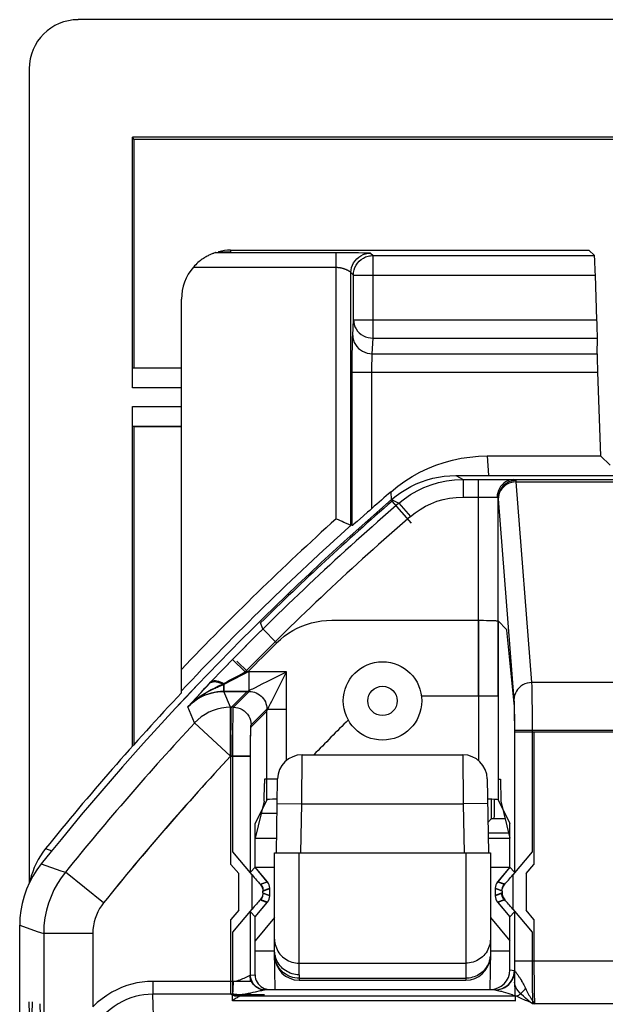
# Model space of a CAD drawing. Units: millimetres. Extents: x -40.4 to -18.1, y 142.5 to 195.2.
# Drawn here: x -40.4 to -34.5, y 185.1 to 195.2 of the extents above; entities that cross this region are included whole.
import ezdxf

# ---------------------------------------------------------------- set-up
doc = ezdxf.new("R2010")
doc.units = ezdxf.units.MM
doc.header["$LTSCALE"] = 23.1
doc.layers.get('0').update_dxf_attribs({"linetype": 'CONTINUOUS'})
for name, color, linetype in [('ASSI', 7, 'CONTINUOUS'), ('CURVE', 7, 'CONTINUOUS'), ('DRAFT', 7, 'CONTINUOUS'), ('RACCORDO', 7, 'CONTINUOUS'), ('SMUSSO', 7, 'CONTINUOUS')]:
    doc.layers.add(name, color=color, linetype=linetype)

msp = doc.modelspace()

# ---------------------------------------------------------------- linework, layer by layer
at = {"color": 250, "linetype": 'CONTINUOUS'}
for p, q in [((-38.45, 192.812), (-37.22, 192.812)), ((-38.298, 192.836), (-38.298, 192.82)), ((-38.677, 192.662), (-37.22, 192.662)), ((-40.184, 186.73), (-40.12, 186.707))]:
    msp.add_line(p, q, dxfattribs=at)
at = {"color": 7, "linetype": 'CONTINUOUS'}
for p, q in [((-38.423, 192.82), (-38.298, 192.82)), ((-38.798, 188.32), (-38.798, 192.336)), ((-38.051, 186.836), (-37.828, 186.836)), ((-35.669, 186.836), (-35.448, 186.836))]:
    msp.add_line(p, q, dxfattribs=at)
for points in [[(-38.457, 192.81), (-38.467, 192.806), (-38.473, 192.804), (-38.479, 192.802), (-38.486, 192.799), (-38.494, 192.796), (-38.502, 192.793), (-38.51, 192.789), (-38.518, 192.785), (-38.527, 192.78), (-38.537, 192.775), (-38.546, 192.77), (-38.556, 192.765), (-38.565, 192.759), (-38.575, 192.752), (-38.586, 192.745), (-38.597, 192.737), (-38.608, 192.729), (-38.619, 192.72), (-38.63, 192.71), (-38.642, 192.699), (-38.653, 192.688), (-38.665, 192.675), (-38.677, 192.662)], [(-38.45, 192.812), (-38.452, 192.812), (-38.454, 192.811), (-38.457, 192.81)], [(-40.184, 186.73), (-40.212, 186.693), (-40.237, 186.656)], [(-40.237, 186.656), (-40.26, 186.617), (-40.281, 186.577), (-40.3, 186.536), (-40.316, 186.493)], [(-40.316, 186.493), (-40.33, 186.45), (-40.342, 186.406), (-40.345, 186.389)]]:
    msp.add_lwpolyline(points, dxfattribs=at)
at = {"color": 250, "linetype": 'CONTINUOUS'}
for radius, start, end in [(28.627, 132.0432, 136.4556), (28.477, 131.9091, 136.774)]:
    msp.add_arc((-18.048, 168.836), radius, start, end, dxfattribs=at)
at = {"color": 7, "linetype": 'CONTINUOUS'}
msp.add_arc((-18.048, 168.836), 28.464, 136.8025, 141.0493, dxfattribs=at)
msp.add_ellipse((-38.298, 192.336), major_axis=(0, 0.5), ratio=0.999848, start_param=0.859418, end_param=1.570796, dxfattribs=at)
at = {"layer": 'ASSI', "color": 7, "linetype": 'CONTINUOUS'}
for p, q in [((-36, 190.536), (-22.596, 190.536)), ((-38.462, 188.468), (-38.409, 188.524)), ((-38.409, 188.524), (-38.353, 188.582)), ((-38.512, 188.415), (-38.462, 188.468)), ((-37.928, 187.227), (-38.048, 186.986)), ((-35.569, 187.227), (-35.448, 186.986)), ((-38.048, 186.54), (-38.048, 186.986)), ((-35.448, 186.54), (-35.448, 186.986)), ((-38.094, 186.488), (-38.048, 186.54)), ((-37.922, 186.389), (-38.048, 186.54)), ((-35.448, 186.54), (-35.575, 186.389)), ((-35.403, 186.488), (-35.448, 186.54)), ((-37.898, 186.247), (-37.898, 186.324)), ((-35.598, 186.324), (-35.598, 186.247)), ((-38.048, 186.032), (-37.922, 186.183)), ((-35.575, 186.183), (-35.448, 186.032)), ((-38.094, 186.084), (-38.048, 186.032)), ((-38.048, 185.786), (-38.048, 186.032)), ((-35.403, 186.084), (-35.448, 186.032)), ((-35.448, 185.786), (-35.448, 186.032)), ((-40.448, 151.724), (-40.448, 185.947)), ((-38.048, 185.441), (-38.048, 185.686)), ((-35.448, 185.491), (-35.448, 185.686)), ((-38.269, 185.345), (-38.268, 185.374)), ((-38.271, 185.231), (-38.291, 185.24)), ((-38.274, 185.237), (-38.272, 185.293)), ((-38.261, 185.227), (-38.271, 185.231)), ((-38.254, 185.224), (-38.256, 185.225)), ((-35.598, 185.286), (-37.951, 185.286)), ((-37.919, 185.292), (-37.898, 185.291)), ((-35.602, 185.286), (-35.598, 185.286))]:
    msp.add_line(p, q, dxfattribs=at)
at = {"layer": 'ASSI', "color": 250, "linetype": 'CONTINUOUS'}
for p, q in [((-36.655, 190.291), (-36.65, 190.275)), ((-36.453, 190.049), (-36.65, 190.275)), ((-37.969, 188.97), (-37.993, 189.032)), ((-37.266, 189.059), (-35.752, 189.059)), ((-35.769, 189.059), (-35.769, 187.628)), ((-35.752, 189.059), (-35.718, 189.059)), ((-35.718, 189.059), (-35.686, 189.058)), ((-35.569, 189.052), (-35.569, 187.227)), ((-35.569, 189.052), (-35.483, 188.966)), ((-37.969, 188.97), (-37.828, 188.828)), ((-35.482, 188.957), (-35.407, 188.211)), ((-38.268, 188.67), (-38.265, 188.672)), ((-38.235, 188.643), (-38.122, 188.532)), ((-37.728, 188.532), (-38.122, 188.532)), ((-37.924, 188.434), (-37.728, 188.532)), ((-37.728, 187.628), (-37.728, 188.532)), ((-37.967, 188.413), (-37.924, 188.434)), ((-38.64, 188.276), (-38.598, 188.322)), ((-38.598, 188.322), (-38.559, 188.365)), ((-38.421, 188.382), (-38.402, 188.39)), ((-38.368, 188.404), (-38.368, 188.332)), ((-38.298, 188.172), (-38.368, 188.332)), ((-38.128, 188.332), (-38.368, 188.332)), ((-38.289, 188.172), (-38.128, 188.332)), ((-38.118, 188.337), (-38.103, 188.345)), ((-38.05, 188.371), (-37.967, 188.413)), ((-38.733, 188.174), (-38.685, 188.227)), ((-38.685, 188.227), (-38.64, 188.276)), ((-38.664, 188.012), (-38.733, 188.174)), ((-38.298, 188.062), (-38.298, 188.172)), ((-38.289, 188.172), (-38.298, 188.172)), ((-38.089, 187.972), (-37.928, 188.132)), ((-37.928, 188.132), (-37.927, 188.134)), ((-37.928, 187.227), (-37.928, 188.132)), ((-37.915, 188.157), (-37.906, 188.177)), ((-37.906, 188.177), (-37.9, 188.188)), ((-37.9, 188.188), (-37.889, 188.21)), ((-35.406, 188.174), (-35.405, 188.145)), ((-35.405, 188.145), (-35.404, 188.111)), ((-38.298, 188.012), (-38.298, 188.062)), ((-38.293, 187.979), (-38.292, 188.055)), ((-38.292, 188.055), (-38.291, 188.097)), ((-35.404, 188.111), (-35.404, 188.058)), ((-35.404, 188.058), (-35.403, 188.003)), ((-38.298, 187.672), (-38.664, 188.012)), ((-38.294, 187.891), (-38.293, 187.979)), ((-38.093, 187.857), (-38.092, 187.894)), ((-38.093, 187.816), (-38.093, 187.857)), ((-33.694, 187.916), (-35.403, 187.916)), ((-35.203, 187.916), (-35.203, 186.566)), ((-38.094, 187.747), (-38.093, 187.816)), ((-38.094, 187.672), (-38.094, 187.747)), ((-38.294, 186.566), (-38.294, 187.676)), ((-38.294, 187.672), (-38.094, 187.672)), ((-40.229, 186.572), (-40.028, 186.503)), ((-38.294, 186.566), (-38.215, 186.473)), ((-35.282, 186.473), (-35.203, 186.566)), ((-40.028, 186.503), (-39.983, 186.488)), ((-39.594, 186.175), (-39.983, 186.488)), ((-38.215, 186.099), (-38.215, 186.473)), ((-35.282, 186.473), (-35.282, 186.099)), ((-37.989, 186.364), (-37.922, 186.389)), ((-37.965, 186.3), (-37.898, 186.324)), ((-35.598, 186.324), (-35.531, 186.3)), ((-35.575, 186.389), (-35.508, 186.364)), ((-37.898, 186.247), (-37.965, 186.272)), ((-35.531, 186.272), (-35.598, 186.247)), ((-37.922, 186.183), (-37.989, 186.207)), ((-35.508, 186.207), (-35.575, 186.183)), ((-38.215, 186.099), (-38.294, 186.005)), ((-35.203, 186.005), (-35.282, 186.099)), ((-40.448, 185.947), (-40.27, 185.884)), ((-38.294, 185.36), (-38.294, 186.005)), ((-35.203, 186.005), (-35.203, 185.543)), ((-40.27, 185.884), (-40.204, 185.861)), ((-40.204, 185.861), (-40.204, 181.96)), ((-39.704, 185.861), (-40.204, 185.861)), ((-39.704, 185.861), (-39.704, 185.115)), ((-35.403, 185.579), (-35.403, 185.486)), ((-33.694, 185.579), (-35.403, 185.579)), ((-35.203, 185.543), (-35.203, 185.472)), ((-38.094, 185.436), (-38.048, 185.441)), ((-35.448, 185.491), (-35.403, 185.486)), ((-35.203, 185.472), (-35.202, 185.405)), ((-39.091, 185.374), (-39.091, 185.243)), ((-38.268, 185.374), (-39.091, 185.374)), ((-38.294, 185.334), (-38.294, 185.36)), ((-35.297, 185.317), (-35.29, 185.303)), ((-35.202, 185.405), (-35.202, 185.341)), ((-35.202, 185.341), (-35.201, 185.282)), ((-39.01, 182.629), (-39.091, 185.243)), ((-38.297, 185.243), (-39.091, 185.243)), ((-35.378, 185.222), (-38.251, 185.222)), ((-35.535, 185.272), (-35.519, 185.267)), ((-35.519, 185.267), (-35.494, 185.259)), ((-35.494, 185.259), (-35.47, 185.252)), ((-35.47, 185.252), (-35.448, 185.245)), ((-35.448, 185.245), (-35.427, 185.239)), ((-35.427, 185.239), (-35.414, 185.234)), ((-35.201, 185.282), (-35.2, 185.229)), ((-35.2, 185.229), (-35.198, 185.182)), ((-35.232, 185.157), (-35.197, 185.143)), ((-33.9, 185.143), (-35.197, 185.143))]:
    msp.add_line(p, q, dxfattribs=at)
at = {"layer": 'ASSI', "color": 7, "linetype": 'CONTINUOUS'}
for points in [[(-36.655, 190.291), (-36.609, 190.329), (-36.561, 190.364), (-36.511, 190.395), (-36.459, 190.424), (-36.405, 190.45), (-36.35, 190.473), (-36.293, 190.492), (-36.236, 190.508), (-36.177, 190.52), (-36.119, 190.529), (-36.06, 190.534), (-36, 190.536)], [(-38.353, 188.582), (-38.295, 188.642), (-38.268, 188.67)], [(-40.229, 186.572), (-40.274, 186.512), (-40.314, 186.448), (-40.349, 186.382), (-40.379, 186.313), (-40.404, 186.242), (-40.423, 186.17), (-40.437, 186.096), (-40.446, 186.022), (-40.448, 185.947)], [(-38.048, 185.441), (-38.047, 185.421), (-38.043, 185.401), (-38.037, 185.383)], [(-38.272, 185.293), (-38.27, 185.318), (-38.269, 185.345)], [(-38.037, 185.383), (-38.028, 185.366), (-38.017, 185.349), (-38.004, 185.335), (-37.99, 185.322), (-37.973, 185.311), (-37.956, 185.302)], [(-38.291, 185.24), (-38.293, 185.241), (-38.294, 185.242), (-38.297, 185.243)], [(-38.256, 185.225), (-38.261, 185.227), (-38.264, 185.228), (-38.266, 185.23), (-38.268, 185.231), (-38.27, 185.232), (-38.272, 185.233), (-38.273, 185.235), (-38.274, 185.236), (-38.274, 185.237)], [(-38.251, 185.222), (-38.255, 185.224), (-38.261, 185.227)], [(-37.956, 185.302), (-37.938, 185.296), (-37.919, 185.292)]]:
    msp.add_lwpolyline(points, dxfattribs=at)
at = {"layer": 'ASSI', "color": 250, "linetype": 'CONTINUOUS'}
for points in [[(-37.828, 188.828), (-37.79, 188.863), (-37.75, 188.896), (-37.708, 188.926), (-37.664, 188.953), (-37.618, 188.977), (-37.571, 188.998), (-37.523, 189.017), (-37.473, 189.032), (-37.422, 189.043), (-37.371, 189.052), (-37.319, 189.057), (-37.266, 189.059)], [(-35.686, 189.058), (-35.656, 189.058), (-35.642, 189.057), (-35.629, 189.057), (-35.617, 189.057), (-35.606, 189.056), (-35.597, 189.056), (-35.588, 189.055), (-35.582, 189.054), (-35.576, 189.054), (-35.572, 189.053), (-35.57, 189.053), (-35.569, 189.052)], [(-35.483, 188.966), (-35.483, 188.966), (-35.483, 188.966), (-35.483, 188.965), (-35.482, 188.964), (-35.482, 188.963), (-35.482, 188.962), (-35.482, 188.961), (-35.482, 188.959), (-35.482, 188.957)], [(-38.181, 188.502), (-38.152, 188.517), (-38.122, 188.532)], [(-37.889, 188.21), (-37.878, 188.233), (-37.728, 188.532)], [(-38.512, 188.415), (-38.502, 188.423), (-38.49, 188.428), (-38.476, 188.432), (-38.461, 188.433), (-38.444, 188.432), (-38.426, 188.428), (-38.407, 188.422)], [(-38.407, 188.422), (-38.388, 188.414), (-38.368, 188.404)], [(-38.368, 188.404), (-38.343, 188.417), (-38.292, 188.445)], [(-38.292, 188.445), (-38.265, 188.459), (-38.181, 188.502)], [(-38.733, 188.174), (-38.716, 188.191), (-38.699, 188.208), (-38.682, 188.224), (-38.665, 188.239), (-38.647, 188.253), (-38.631, 188.265), (-38.614, 188.278), (-38.597, 188.289), (-38.581, 188.299), (-38.565, 188.309), (-38.55, 188.318), (-38.535, 188.327), (-38.52, 188.335), (-38.506, 188.342), (-38.493, 188.349), (-38.479, 188.355), (-38.467, 188.361), (-38.455, 188.367), (-38.443, 188.372), (-38.432, 188.377), (-38.421, 188.382)], [(-38.368, 188.332), (-38.4, 188.331), (-38.432, 188.328), (-38.464, 188.323), (-38.496, 188.316), (-38.527, 188.306), (-38.558, 188.295), (-38.589, 188.281), (-38.62, 188.264), (-38.65, 188.245), (-38.679, 188.224), (-38.707, 188.2), (-38.733, 188.174)], [(-38.559, 188.365), (-38.518, 188.408), (-38.512, 188.415)], [(-38.402, 188.39), (-38.384, 188.398), (-38.368, 188.404)], [(-38.128, 188.332), (-38.126, 188.333), (-38.123, 188.335), (-38.118, 188.337)], [(-38.103, 188.345), (-38.083, 188.355), (-38.072, 188.36), (-38.05, 188.371)], [(-38.298, 188.172), (-38.343, 188.169), (-38.389, 188.163), (-38.433, 188.153), (-38.476, 188.139), (-38.518, 188.12), (-38.558, 188.098), (-38.596, 188.073), (-38.631, 188.044), (-38.664, 188.012)], [(-38.291, 188.097), (-38.291, 188.131), (-38.29, 188.145), (-38.29, 188.156), (-38.29, 188.164), (-38.289, 188.169), (-38.289, 188.172)], [(-37.927, 188.134), (-37.923, 188.142), (-37.915, 188.157)], [(-35.407, 188.211), (-35.407, 188.205), (-35.406, 188.197), (-35.406, 188.187), (-35.406, 188.174)], [(-38.294, 187.891), (-38.296, 187.924), (-38.297, 187.955), (-38.298, 187.984), (-38.298, 188.012)], [(-38.092, 187.894), (-38.091, 187.925), (-38.091, 187.938), (-38.091, 187.949), (-38.09, 187.958), (-38.09, 187.965), (-38.089, 187.969), (-38.089, 187.972)], [(-35.403, 188.003), (-35.403, 187.939), (-35.403, 187.916)], [(-38.293, 187.668), (-38.292, 187.708), (-38.291, 187.747), (-38.291, 187.785), (-38.291, 187.822), (-38.292, 187.857), (-38.292, 187.891)], [(-39.983, 186.488), (-40.025, 186.432), (-40.064, 186.371), (-40.099, 186.308), (-40.129, 186.241), (-40.154, 186.172), (-40.175, 186.099), (-40.191, 186.022), (-40.201, 185.943), (-40.204, 185.861)], [(-37.989, 186.364), (-37.984, 186.358), (-37.98, 186.352), (-37.976, 186.345), (-37.973, 186.338), (-37.97, 186.331), (-37.968, 186.323), (-37.967, 186.315), (-37.966, 186.308), (-37.965, 186.3)], [(-35.508, 186.364), (-35.513, 186.358), (-35.517, 186.352), (-35.521, 186.345), (-35.524, 186.338), (-35.527, 186.331), (-35.529, 186.323), (-35.53, 186.315), (-35.531, 186.308), (-35.531, 186.3)], [(-37.989, 186.207), (-37.984, 186.213), (-37.98, 186.22), (-37.976, 186.227), (-37.973, 186.234), (-37.97, 186.241), (-37.968, 186.248), (-37.967, 186.256), (-37.966, 186.264), (-37.965, 186.272)], [(-35.508, 186.207), (-35.513, 186.213), (-35.517, 186.22), (-35.521, 186.227), (-35.524, 186.234), (-35.527, 186.241), (-35.529, 186.248), (-35.53, 186.256), (-35.531, 186.264), (-35.531, 186.272)], [(-39.594, 186.175), (-39.615, 186.146), (-39.634, 186.116), (-39.651, 186.084), (-39.666, 186.051), (-39.679, 186.016), (-39.69, 185.98), (-39.697, 185.942), (-39.702, 185.902), (-39.704, 185.861)], [(-38.268, 185.374), (-38.25, 185.377), (-38.233, 185.38), (-38.216, 185.385), (-38.2, 185.39), (-38.185, 185.396), (-38.171, 185.402), (-38.158, 185.408), (-38.119, 185.428)], [(-38.119, 185.428), (-38.112, 185.431), (-38.106, 185.434), (-38.102, 185.435), (-38.098, 185.436)], [(-37.951, 185.286), (-37.97, 185.287), (-37.989, 185.291), (-38.007, 185.297), (-38.024, 185.306), (-38.04, 185.317), (-38.055, 185.33), (-38.068, 185.345), (-38.078, 185.361), (-38.087, 185.379), (-38.093, 185.397), (-38.097, 185.416), (-38.098, 185.436)], [(-37.983, 185.291), (-38.001, 185.298), (-38.019, 185.306), (-38.035, 185.317), (-38.05, 185.33), (-38.063, 185.345), (-38.074, 185.361), (-38.082, 185.379), (-38.089, 185.397), (-38.093, 185.417), (-38.094, 185.436)], [(-35.598, 185.286), (-35.572, 185.288), (-35.547, 185.293), (-35.523, 185.301), (-35.5, 185.312), (-35.479, 185.326), (-35.46, 185.343), (-35.443, 185.362), (-35.428, 185.384), (-35.417, 185.407), (-35.408, 185.431), (-35.403, 185.456), (-35.4, 185.482)], [(-35.551, 185.293), (-35.526, 185.301), (-35.503, 185.313), (-35.481, 185.327), (-35.461, 185.345), (-35.444, 185.364), (-35.43, 185.386), (-35.418, 185.41), (-35.41, 185.434), (-35.405, 185.46), (-35.403, 185.486)], [(-35.4, 185.482), (-35.398, 185.479), (-35.395, 185.476), (-35.392, 185.473), (-35.389, 185.468), (-35.385, 185.463), (-35.381, 185.458), (-35.377, 185.453), (-35.373, 185.447), (-35.369, 185.441), (-35.365, 185.434), (-35.361, 185.428), (-35.356, 185.421), (-35.352, 185.415)], [(-35.352, 185.415), (-35.344, 185.402), (-35.34, 185.395)], [(-39.091, 185.374), (-39.146, 185.372), (-39.2, 185.366), (-39.254, 185.358), (-39.306, 185.346), (-39.357, 185.33), (-39.409, 185.311), (-39.459, 185.288), (-39.51, 185.262), (-39.56, 185.231), (-39.609, 185.197), (-39.657, 185.158), (-39.704, 185.115)], [(-38.297, 185.243), (-38.296, 185.25), (-38.296, 185.258), (-38.296, 185.267), (-38.295, 185.276), (-38.295, 185.287), (-38.295, 185.298), (-38.294, 185.309), (-38.294, 185.334)], [(-35.34, 185.395), (-35.332, 185.382), (-35.329, 185.375)], [(-35.329, 185.375), (-35.321, 185.363), (-35.318, 185.356), (-35.315, 185.35)], [(-35.315, 185.35), (-35.308, 185.338), (-35.304, 185.331), (-35.301, 185.324), (-35.297, 185.317)], [(-39.091, 185.243), (-39.137, 185.241), (-39.183, 185.237), (-39.228, 185.229), (-39.272, 185.218), (-39.315, 185.205), (-39.358, 185.188), (-39.401, 185.168), (-39.444, 185.145), (-39.486, 185.118), (-39.527, 185.088), (-39.568, 185.054), (-39.607, 185.016)], [(-38.274, 185.237), (-38.241, 185.238), (-38.209, 185.241), (-38.178, 185.244), (-38.148, 185.248), (-38.118, 185.253), (-38.091, 185.258), (-38.067, 185.262), (-38.044, 185.267), (-37.992, 185.279)], [(-37.992, 185.279), (-37.978, 185.282), (-37.967, 185.284), (-37.958, 185.286), (-37.951, 185.286)], [(-37.944, 185.286), (-37.963, 185.287), (-37.983, 185.291)], [(-35.603, 185.286), (-35.577, 185.288), (-35.551, 185.293)], [(-35.598, 185.286), (-35.593, 185.286), (-35.588, 185.285), (-35.582, 185.284), (-35.575, 185.282), (-35.567, 185.28), (-35.56, 185.278)], [(-35.56, 185.278), (-35.544, 185.274), (-35.535, 185.272)], [(-35.414, 185.234), (-35.4, 185.23), (-35.393, 185.227), (-35.386, 185.225), (-35.378, 185.222)], [(-35.378, 185.222), (-35.368, 185.228), (-35.357, 185.234), (-35.347, 185.242), (-35.337, 185.25), (-35.327, 185.259), (-35.317, 185.269), (-35.307, 185.28), (-35.298, 185.291), (-35.29, 185.303)], [(-35.378, 185.222), (-35.365, 185.215), (-35.351, 185.209), (-35.336, 185.202), (-35.322, 185.196), (-35.308, 185.19), (-35.294, 185.183), (-35.279, 185.177), (-35.264, 185.17), (-35.232, 185.157)], [(-35.29, 185.303), (-35.283, 185.288), (-35.276, 185.274), (-35.268, 185.261), (-35.261, 185.247), (-35.254, 185.234), (-35.247, 185.221), (-35.239, 185.208), (-35.231, 185.195), (-35.223, 185.181), (-35.215, 185.168), (-35.206, 185.155), (-35.197, 185.143)], [(-35.198, 185.182), (-35.198, 185.161), (-35.197, 185.143)]]:
    msp.add_lwpolyline(points, dxfattribs=at)
at = {"layer": 'ASSI', "color": 7, "linetype": 'CONTINUOUS'}
msp.add_circle((-36.748, 188.236), 0.4, dxfattribs=at)
at = {"layer": 'ASSI', "color": 250, "linetype": 'CONTINUOUS'}
msp.add_circle((-36.748, 188.236), 0.15, dxfattribs=at)
at = {"layer": 'ASSI', "color": 7, "linetype": 'CONTINUOUS'}
msp.add_arc((-18.048, 168.836), 28.4, 130.933, 141.3543, dxfattribs=at)
at = {"layer": 'ASSI', "color": 250, "linetype": 'CONTINUOUS'}
for radius, start, end in [(28.384, 130.9454, 134.6418), (28.323, 134.6943, 135.5435), (28.123, 134.6943, 135.5435), (28.155, 137.0713, 141.1738), (27.656, 137.0589, 141.1738)]:
    msp.add_arc((-18.048, 168.836), radius, start, end, dxfattribs=at)
at = {"layer": 'ASSI', "color": 7, "linetype": 'CONTINUOUS'}
for centre, major_axis, ratio, start_param, end_param in [((-37.728, 187.227), (0.2, 0), 0.034921, 2.0888, 3.124139), ((-35.769, 187.227), (0.2, 0), 0.034921, 6.300639, 7.367025), ((-37.998, 186.324), (0.094, 0.0342), 0.999612, -0.348941, 0.348941), ((-35.498, 186.324), (0.094, -0.0342), 0.999612, 2.792652, 3.490534), ((-37.998, 186.247), (0.094, -0.0342), 0.999612, -0.348941, 0.348941), ((-35.498, 186.247), (0.094, 0.0342), 0.999612, 2.792652, 3.490534), ((-35.648, 185.491), (-0.199, 0.02), 0.999846, 7.953656, 9.524421)]:
    msp.add_ellipse(centre, major_axis=major_axis, ratio=ratio, start_param=start_param, end_param=end_param, dxfattribs=at)
at = {"layer": 'CURVE', "color": 250, "linetype": 'CONTINUOUS'}
for p, q in [((-40.353, 184.021), (-40.318, 185.164)), ((-40.318, 184.021), (-40.353, 185.164)), ((-40.227, 184.67), (-40.241, 185.146))]:
    msp.add_line(p, q, dxfattribs=at)
at = {"layer": 'DRAFT', "color": 7, "linetype": 'CONTINUOUS'}
for p, q in [((-39.298, 193.988), (-39.284, 193.967)), ((-19.298, 193.988), (-39.298, 193.988)), ((-39.284, 193.967), (-39.284, 191.636)), ((-19.312, 193.967), (-39.284, 193.967)), ((-39.284, 191.636), (-38.798, 191.636)), ((-39.284, 191.036), (-39.284, 187.789)), ((-39.284, 191.036), (-38.798, 191.036)), ((-34.427, 190.642), (-34.525, 190.736)), ((-38.048, 186.54), (-38.048, 186.836)), ((-35.448, 186.54), (-35.448, 186.836)), ((-37.848, 186.536), (-38.045, 186.536)), ((-35.452, 186.536), (-35.648, 186.536)), ((-38.048, 185.441), (-38.048, 186.032)), ((-37.848, 186.024), (-38.048, 185.786)), ((-35.648, 186.024), (-35.448, 185.786)), ((-35.448, 185.491), (-35.448, 186.032)), ((-38.048, 185.686), (-37.848, 185.686)), ((-35.648, 185.686), (-35.448, 185.686))]:
    msp.add_line(p, q, dxfattribs=at)
msp.add_ellipse((-35.606, 186.494), major_axis=(0, 0.8), ratio=0.008727, start_param=0.397147, end_param=0.826414, dxfattribs=at)
at = {"layer": 'RACCORDO', "color": 7, "linetype": 'CONTINUOUS'}
for p, q in [((-18.745, 195.189), (-39.851, 195.189)), ((-40.351, 194.689), (-40.351, 186.377)), ((-39.298, 191.431), (-39.298, 193.988)), ((-38.298, 192.836), (-34.643, 192.836)), ((-37.22, 192.812), (-37.142, 192.812)), ((-37.142, 192.812), (-37.073, 192.812)), ((-37.073, 192.812), (-37.049, 192.812)), ((-34.587, 192.782), (-34.643, 192.836)), ((-34.561, 192.126), (-34.577, 192.582)), ((-34.559, 191.779), (-34.557, 191.938)), ((-38.798, 191.631), (-39.295, 191.631)), ((-34.554, 191.591), (-34.525, 190.736)), ((-39.298, 187.773), (-39.298, 191.241)), ((-39.295, 191.041), (-38.798, 191.041)), ((-35.68, 190.736), (-34.525, 190.736)), ((-36, 190.536), (-22.597, 190.536)), ((-35.927, 190.497), (-35.769, 190.497)), ((-37.101, 190.042), (-37.081, 190.034)), ((-36.942, 190.125), (-37.007, 190.068)), ((-37.056, 190.026), (-37.07, 190.029)), ((-38.417, 188.515), (-38.379, 188.554)), ((-38.379, 188.554), (-38.344, 188.591)), ((-38.498, 188.43), (-38.456, 188.474)), ((-38.456, 188.474), (-38.417, 188.515)), ((-35.569, 188.286), (-36.352, 188.286)), ((-37.568, 187.686), (-35.929, 187.686)), ((-37.817, 187.436), (-37.95, 187.436)), ((-37.831, 186.686), (-37.818, 187.44)), ((-35.679, 187.44), (-35.666, 186.686)), ((-37.955, 187.212), (-37.951, 187.392)), ((-35.635, 187.036), (-35.635, 187.232)), ((-35.635, 187.036), (-35.498, 187.036)), ((-38.079, 186.462), (-38.274, 186.695)), ((-37.848, 185.686), (-37.848, 186.686)), ((-37.848, 186.686), (-37.608, 186.686)), ((-37.608, 186.686), (-35.648, 186.686)), ((-35.648, 186.686), (-35.648, 185.686)), ((-35.223, 186.695), (-35.418, 186.462)), ((-38.094, 186.487), (-38.048, 186.54)), ((-37.924, 186.391), (-38.048, 186.54)), ((-35.448, 186.54), (-35.573, 186.391)), ((-35.403, 186.487), (-35.448, 186.54)), ((-37.898, 186.251), (-37.898, 186.321)), ((-35.598, 186.321), (-35.598, 186.251)), ((-38.274, 185.877), (-38.079, 186.11)), ((-38.048, 186.032), (-37.924, 186.18)), ((-35.573, 186.18), (-35.448, 186.032)), ((-35.418, 186.11), (-35.223, 185.877)), ((-38.094, 186.084), (-38.048, 186.032)), ((-35.403, 186.084), (-35.448, 186.032)), ((-40.448, 151.724), (-40.448, 185.947)), ((-37.842, 185.291), (-37.848, 185.686)), ((-35.648, 185.686), (-35.655, 185.291)), ((-37.598, 185.386), (-35.898, 185.386)), ((-35.402, 185.366), (-35.396, 185.171))]:
    msp.add_line(p, q, dxfattribs=at)
at = {"layer": 'RACCORDO', "color": 250, "linetype": 'CONTINUOUS'}
for p, q in [((-37.22, 190.095), (-37.22, 192.812)), ((-37.049, 192.812), (-36.992, 192.811)), ((-36.992, 192.811), (-36.95, 192.81)), ((-36.95, 192.81), (-36.929, 192.81)), ((-36.929, 192.81), (-36.91, 192.809)), ((-36.91, 192.809), (-36.9, 192.809)), ((-36.87, 192.807), (-36.844, 192.782)), ((-36.844, 191.938), (-36.844, 192.782)), ((-36.844, 192.782), (-34.587, 192.782)), ((-37.07, 190.029), (-37.07, 192.607)), ((-37.044, 192.582), (-37.07, 192.607)), ((-37.044, 192.126), (-37.044, 192.582)), ((-37.044, 192.582), (-34.577, 192.582)), ((-37.052, 191.967), (-37.044, 192.126)), ((-37.044, 192.126), (-34.561, 192.126)), ((-37.056, 191.781), (-37.055, 191.847)), ((-36.852, 191.779), (-36.844, 191.938)), ((-36.844, 191.938), (-34.557, 191.938)), ((-37.056, 191.709), (-37.056, 191.781)), ((-36.852, 191.779), (-34.559, 191.779)), ((-37.056, 191.632), (-37.056, 191.709)), ((-36.856, 191.611), (-36.856, 191.65)), ((-37.056, 190.026), (-37.056, 191.632)), ((-37.056, 191.591), (-34.554, 191.591)), ((-36.856, 190.2), (-36.856, 191.611)), ((-38.798, 191.431), (-39.298, 191.431)), ((-39.298, 191.241), (-38.798, 191.241)), ((-35.68, 190.736), (-35.667, 190.536)), ((-36, 190.536), (-35.927, 190.497)), ((-35.927, 190.497), (-35.927, 190.317)), ((-35.769, 188.286), (-35.769, 190.497)), ((-35.769, 190.497), (-35.678, 190.497)), ((-35.678, 190.497), (-35.593, 190.497)), ((-35.593, 190.497), (-35.516, 190.496)), ((-35.516, 190.496), (-35.451, 190.496)), ((-35.408, 190.495), (-33.689, 190.495)), ((-35.389, 190.482), (-35.388, 190.479)), ((-35.388, 190.479), (-35.388, 190.476)), ((-35.388, 190.471), (-35.227, 188.423)), ((-35.388, 190.471), (-33.709, 190.471)), ((-36.658, 190.289), (-36.661, 190.371)), ((-36.655, 190.291), (-36.581, 190.253)), ((-36.581, 190.253), (-36.464, 190.117)), ((-35.927, 190.317), (-35.721, 190.317)), ((-35.721, 190.317), (-35.676, 190.317)), ((-35.676, 190.317), (-35.636, 190.316)), ((-35.569, 188.286), (-35.569, 190.306)), ((-35.568, 190.302), (-35.568, 190.299)), ((-35.568, 190.299), (-35.568, 190.297)), ((-35.568, 190.297), (-35.407, 188.247)), ((-38.278, 188.658), (-38.15, 188.532)), ((-38.15, 188.532), (-38.108, 188.532)), ((-38.108, 188.332), (-38.108, 188.532)), ((-38.538, 188.386), (-38.498, 188.43)), ((-38.307, 188.447), (-38.287, 188.458)), ((-38.287, 188.458), (-38.215, 188.497)), ((-33.87, 188.423), (-35.227, 188.423)), ((-38.605, 188.315), (-38.574, 188.348)), ((-38.574, 188.348), (-38.538, 188.386)), ((-38.368, 188.332), (-38.368, 188.413)), ((-38.298, 188.172), (-38.368, 188.332)), ((-38.368, 188.332), (-38.108, 188.332)), ((-38.269, 188.172), (-38.108, 188.332)), ((-35.226, 188.396), (-35.225, 188.355)), ((-35.225, 188.355), (-35.224, 188.302)), ((-38.733, 188.174), (-38.688, 188.223)), ((-38.688, 188.223), (-38.647, 188.269)), ((-38.647, 188.269), (-38.605, 188.315)), ((-35.224, 188.302), (-35.224, 188.237)), ((-35.224, 188.237), (-35.223, 188.16)), ((-38.664, 188.012), (-38.733, 188.174)), ((-38.298, 187.672), (-38.298, 188.172)), ((-38.269, 188.172), (-38.298, 188.172)), ((-38.089, 187.992), (-37.928, 188.152)), ((-37.928, 187.436), (-37.928, 188.152)), ((-37.928, 188.152), (-37.728, 188.152)), ((-37.728, 187.628), (-37.728, 188.152)), ((-35.405, 188.204), (-35.404, 188.17)), ((-35.404, 188.17), (-35.404, 188.128)), ((-35.404, 188.128), (-35.403, 188.079)), ((-35.223, 188.16), (-35.223, 188.074)), ((-38.273, 187.981), (-38.272, 188.042)), ((-35.403, 188.079), (-35.403, 188.024)), ((-35.403, 188.024), (-35.403, 187.966)), ((-35.223, 188.074), (-35.223, 187.982)), ((-38.298, 187.672), (-38.664, 188.012)), ((-38.273, 187.912), (-38.273, 187.981)), ((-35.403, 187.966), (-35.403, 186.487)), ((-33.694, 187.935), (-35.403, 187.935)), ((-35.223, 187.982), (-35.223, 186.695)), ((-38.274, 187.836), (-38.273, 187.912)), ((-38.274, 187.756), (-38.274, 187.836)), ((-38.094, 187.825), (-38.093, 187.87)), ((-38.094, 187.777), (-38.094, 187.825)), ((-38.093, 187.87), (-38.092, 187.908)), ((-38.274, 186.695), (-38.274, 187.756)), ((-38.094, 187.726), (-38.094, 187.777)), ((-38.094, 186.487), (-38.094, 187.726)), ((-38.094, 187.672), (-38.298, 187.672)), ((-37.572, 187.186), (-37.568, 187.686)), ((-35.929, 187.686), (-35.925, 187.186)), ((-37.822, 187.19), (-37.572, 187.186)), ((-37.581, 186.686), (-37.572, 187.186)), ((-37.572, 187.186), (-35.925, 187.186)), ((-35.675, 187.19), (-35.925, 187.186)), ((-35.925, 187.186), (-35.916, 186.686)), ((-37.824, 187.086), (-37.986, 187.086)), ((-35.461, 186.886), (-35.669, 186.886)), ((-37.598, 185.442), (-37.598, 186.686)), ((-35.898, 186.686), (-35.898, 185.386)), ((-40.229, 186.572), (-40.028, 186.503)), ((-40.028, 186.503), (-39.983, 186.488)), ((-39.594, 186.175), (-39.983, 186.488)), ((-38.079, 186.11), (-38.079, 186.462)), ((-35.418, 186.462), (-35.418, 186.11)), ((-37.996, 186.365), (-37.924, 186.391)), ((-37.969, 186.295), (-37.898, 186.321)), ((-35.528, 186.295), (-35.598, 186.321)), ((-35.5, 186.365), (-35.573, 186.391)), ((-37.969, 186.276), (-37.969, 186.295)), ((-37.969, 186.276), (-37.898, 186.251)), ((-35.528, 186.276), (-35.598, 186.251)), ((-35.528, 186.295), (-35.528, 186.276)), ((-37.996, 186.206), (-37.924, 186.18)), ((-35.5, 186.206), (-35.573, 186.18)), ((-38.094, 185.374), (-38.094, 186.084)), ((-35.403, 186.084), (-35.403, 185.506)), ((-40.448, 185.947), (-40.27, 185.884)), ((-40.27, 185.884), (-40.204, 185.861)), ((-40.204, 185.861), (-40.204, 181.96)), ((-39.704, 185.861), (-40.204, 185.861)), ((-39.704, 185.861), (-39.704, 185.115)), ((-38.274, 185.36), (-38.274, 185.877)), ((-35.223, 185.877), (-35.223, 185.544)), ((-37.598, 185.559), (-35.898, 185.559)), ((-33.694, 185.579), (-35.403, 185.579)), ((-35.223, 185.544), (-35.222, 185.474)), ((-37.598, 185.442), (-37.598, 185.386)), ((-35.403, 185.506), (-35.402, 185.366)), ((-35.222, 185.474), (-35.222, 185.406)), ((-39.091, 185.374), (-39.091, 185.243)), ((-38.094, 185.374), (-39.091, 185.374)), ((-38.274, 185.332), (-38.274, 185.36)), ((-37.598, 185.406), (-35.898, 185.406)), ((-35.222, 185.406), (-35.221, 185.341)), ((-35.221, 185.341), (-35.22, 185.281)), ((-39.01, 182.629), (-39.091, 185.243)), ((-38.277, 185.243), (-39.091, 185.243)), ((-38.279, 185.174), (-38.277, 185.243)), ((-38.125, 185.238), (-37.951, 185.238)), ((-35.22, 185.281), (-35.219, 185.228)), ((-35.219, 185.228), (-35.218, 185.181)), ((-35.396, 185.174), (-38.279, 185.174)), ((-23.38, 185.143), (-35.217, 185.143))]:
    msp.add_line(p, q, dxfattribs=at)
for points in [[(-37.063, 192.659), (-37.054, 192.684), (-37.043, 192.707), (-37.028, 192.729), (-37.011, 192.748), (-36.991, 192.766), (-36.97, 192.78)], [(-36.97, 192.78), (-36.946, 192.792), (-36.921, 192.8), (-36.896, 192.805), (-36.87, 192.807)], [(-36.9, 192.809), (-36.89, 192.809), (-36.886, 192.809), (-36.883, 192.808), (-36.88, 192.808), (-36.877, 192.808), (-36.874, 192.808), (-36.873, 192.808), (-36.871, 192.807), (-36.87, 192.807), (-36.87, 192.807)], [(-36.881, 192.778), (-36.87, 192.78), (-36.844, 192.782)], [(-37.22, 192.662), (-37.214, 192.662), (-37.209, 192.662), (-37.203, 192.661), (-37.198, 192.661), (-37.192, 192.66), (-37.187, 192.659), (-37.181, 192.658), (-37.176, 192.657), (-37.17, 192.656), (-37.165, 192.655), (-37.159, 192.653), (-37.154, 192.652), (-37.149, 192.65), (-37.144, 192.649), (-37.139, 192.647), (-37.135, 192.646), (-37.13, 192.644), (-37.126, 192.642), (-37.122, 192.641), (-37.118, 192.639), (-37.114, 192.637), (-37.111, 192.636), (-37.107, 192.634), (-37.104, 192.632), (-37.101, 192.631), (-37.098, 192.629), (-37.095, 192.627), (-37.092, 192.626), (-37.09, 192.624), (-37.087, 192.623), (-37.085, 192.621), (-37.083, 192.62), (-37.081, 192.618), (-37.079, 192.617), (-37.078, 192.615), (-37.076, 192.614), (-37.075, 192.613), (-37.074, 192.612), (-37.073, 192.611), (-37.072, 192.61), (-37.071, 192.609), (-37.071, 192.608), (-37.07, 192.608), (-37.07, 192.607), (-37.07, 192.607)], [(-37.07, 192.607), (-37.068, 192.633), (-37.063, 192.659)], [(-37.044, 192.126), (-37.042, 192.101), (-37.037, 192.077), (-37.029, 192.054), (-37.017, 192.032), (-37.002, 192.011), (-36.985, 191.993), (-36.965, 191.977), (-36.943, 191.963), (-36.92, 191.952), (-36.895, 191.944), (-36.87, 191.94), (-36.844, 191.938)], [(-37.055, 191.847), (-37.054, 191.906), (-37.053, 191.929), (-37.053, 191.95), (-37.052, 191.967)], [(-37.052, 191.967), (-37.05, 191.942), (-37.045, 191.918), (-37.036, 191.895), (-37.025, 191.873), (-37.01, 191.853), (-36.993, 191.834), (-36.973, 191.818), (-36.952, 191.804), (-36.928, 191.794), (-36.903, 191.786), (-36.878, 191.781), (-36.852, 191.779)], [(-36.856, 191.65), (-36.856, 191.686), (-36.855, 191.703), (-36.855, 191.719), (-36.854, 191.734), (-36.854, 191.748), (-36.853, 191.76), (-36.853, 191.771), (-36.852, 191.779)], [(-36.581, 190.253), (-36.523, 190.3), (-36.461, 190.343), (-36.395, 190.381), (-36.325, 190.414), (-36.253, 190.443), (-36.176, 190.466), (-36.096, 190.483), (-36.013, 190.494), (-35.927, 190.497)], [(-35.408, 190.495), (-35.43, 190.493), (-35.452, 190.489), (-35.473, 190.481), (-35.493, 190.471), (-35.512, 190.458), (-35.529, 190.442), (-35.543, 190.424), (-35.556, 190.405), (-35.566, 190.384), (-35.573, 190.361), (-35.577, 190.338), (-35.579, 190.315)], [(-35.389, 190.484), (-35.412, 190.483), (-35.435, 190.478), (-35.458, 190.471), (-35.479, 190.46), (-35.498, 190.447), (-35.516, 190.432), (-35.532, 190.414), (-35.545, 190.395), (-35.555, 190.374), (-35.563, 190.352), (-35.567, 190.329), (-35.569, 190.306)], [(-35.388, 190.471), (-35.411, 190.47), (-35.434, 190.465), (-35.457, 190.458), (-35.478, 190.447), (-35.497, 190.435), (-35.515, 190.419), (-35.53, 190.402), (-35.544, 190.383), (-35.554, 190.363), (-35.562, 190.341), (-35.566, 190.318), (-35.568, 190.295)], [(-35.451, 190.496), (-35.42, 190.495), (-35.408, 190.495)], [(-35.408, 190.495), (-35.404, 190.495), (-35.401, 190.494), (-35.398, 190.493), (-35.395, 190.493), (-35.393, 190.491), (-35.391, 190.49), (-35.39, 190.488), (-35.389, 190.486), (-35.389, 190.484)], [(-35.389, 190.484), (-35.389, 190.483), (-35.389, 190.482)], [(-35.388, 190.476), (-35.388, 190.473), (-35.388, 190.471)], [(-36.464, 190.117), (-36.415, 190.156), (-36.365, 190.191), (-36.311, 190.222), (-36.254, 190.249), (-36.194, 190.273), (-36.131, 190.291), (-36.066, 190.305), (-35.998, 190.313), (-35.927, 190.317)], [(-35.636, 190.316), (-35.612, 190.316), (-35.602, 190.316), (-35.593, 190.315), (-35.585, 190.315), (-35.579, 190.315)], [(-35.579, 190.315), (-35.577, 190.315), (-35.575, 190.314), (-35.574, 190.314), (-35.572, 190.313), (-35.571, 190.312), (-35.57, 190.311), (-35.57, 190.309), (-35.569, 190.308), (-35.569, 190.306)], [(-35.569, 190.306), (-35.569, 190.305), (-35.569, 190.304), (-35.569, 190.303), (-35.568, 190.302)], [(-38.215, 188.497), (-38.165, 188.524), (-38.15, 188.532)], [(-38.498, 188.43), (-38.489, 188.436), (-38.478, 188.441), (-38.466, 188.443), (-38.452, 188.443), (-38.437, 188.441), (-38.421, 188.437)], [(-38.421, 188.437), (-38.403, 188.431), (-38.386, 188.423), (-38.368, 188.413)], [(-38.368, 188.413), (-38.347, 188.424), (-38.307, 188.447)], [(-35.227, 188.423), (-35.25, 188.421), (-35.274, 188.417), (-35.296, 188.409), (-35.317, 188.399), (-35.336, 188.386), (-35.354, 188.371), (-35.37, 188.354), (-35.383, 188.335), (-35.393, 188.314), (-35.401, 188.292), (-35.405, 188.27), (-35.407, 188.247)], [(-35.227, 188.423), (-35.227, 188.411), (-35.226, 188.396)], [(-38.733, 188.174), (-38.708, 188.199), (-38.684, 188.222), (-38.659, 188.244), (-38.635, 188.263), (-38.611, 188.281), (-38.588, 188.297), (-38.564, 188.312), (-38.541, 188.326), (-38.518, 188.339), (-38.494, 188.352), (-38.47, 188.364), (-38.446, 188.376), (-38.421, 188.389), (-38.395, 188.401), (-38.368, 188.413)], [(-38.733, 188.174), (-38.712, 188.195), (-38.689, 188.215), (-38.667, 188.233), (-38.644, 188.249), (-38.622, 188.263), (-38.599, 188.276), (-38.576, 188.287), (-38.553, 188.297), (-38.53, 188.305), (-38.505, 188.313), (-38.481, 188.319), (-38.455, 188.325), (-38.427, 188.329), (-38.398, 188.331), (-38.368, 188.332)], [(-38.108, 188.332), (-38.089, 188.331), (-38.071, 188.328), (-38.052, 188.324), (-38.035, 188.317), (-38.018, 188.308), (-38.002, 188.298), (-37.987, 188.286), (-37.974, 188.273), (-37.962, 188.258), (-37.952, 188.242), (-37.943, 188.225), (-37.937, 188.208), (-37.932, 188.19), (-37.929, 188.171), (-37.928, 188.152)], [(-35.407, 188.247), (-35.407, 188.239), (-35.406, 188.23), (-35.406, 188.218), (-35.405, 188.204)], [(-38.298, 188.172), (-38.343, 188.169), (-38.389, 188.163), (-38.433, 188.153), (-38.476, 188.139), (-38.518, 188.12), (-38.558, 188.098), (-38.596, 188.073), (-38.631, 188.044), (-38.664, 188.012)], [(-38.272, 188.042), (-38.272, 188.093), (-38.271, 188.115), (-38.271, 188.134), (-38.27, 188.15), (-38.27, 188.161), (-38.269, 188.168), (-38.269, 188.172)], [(-38.269, 188.172), (-38.245, 188.17), (-38.222, 188.165), (-38.2, 188.158), (-38.179, 188.147), (-38.159, 188.134), (-38.141, 188.119), (-38.126, 188.101), (-38.113, 188.082), (-38.102, 188.06), (-38.095, 188.038), (-38.09, 188.015), (-38.089, 187.992)], [(-38.092, 187.908), (-38.092, 187.942), (-38.091, 187.955), (-38.091, 187.968), (-38.09, 187.977), (-38.09, 187.985), (-38.089, 187.989), (-38.089, 187.992)], [(-39.983, 186.488), (-40.025, 186.432), (-40.064, 186.371), (-40.099, 186.308), (-40.129, 186.241), (-40.154, 186.172), (-40.175, 186.099), (-40.191, 186.022), (-40.201, 185.943), (-40.204, 185.861)], [(-39.594, 186.175), (-39.615, 186.146), (-39.634, 186.116), (-39.651, 186.084), (-39.666, 186.051), (-39.679, 186.016), (-39.69, 185.98), (-39.697, 185.942), (-39.702, 185.902), (-39.704, 185.861)], [(-37.848, 185.805), (-37.848, 185.787), (-37.846, 185.768), (-37.842, 185.75), (-37.837, 185.733), (-37.831, 185.715), (-37.824, 185.698), (-37.815, 185.682), (-37.805, 185.666), (-37.794, 185.652), (-37.782, 185.638), (-37.768, 185.625), (-37.754, 185.613), (-37.739, 185.602), (-37.723, 185.592), (-37.707, 185.583), (-37.69, 185.576), (-37.672, 185.57), (-37.654, 185.565), (-37.636, 185.562), (-37.617, 185.56), (-37.598, 185.559)], [(-35.648, 185.805), (-35.649, 185.787), (-35.651, 185.768), (-35.655, 185.75), (-35.66, 185.733), (-35.666, 185.715), (-35.673, 185.698), (-35.682, 185.682), (-35.692, 185.666), (-35.703, 185.652), (-35.715, 185.638), (-35.728, 185.625), (-35.743, 185.613), (-35.758, 185.602), (-35.773, 185.592), (-35.79, 185.583), (-35.807, 185.576), (-35.825, 185.57), (-35.843, 185.565), (-35.861, 185.562), (-35.88, 185.56), (-35.898, 185.559)], [(-37.598, 185.406), (-37.619, 185.406), (-37.641, 185.409), (-37.662, 185.414), (-37.682, 185.42), (-37.702, 185.428), (-37.722, 185.438), (-37.74, 185.449), (-37.757, 185.462), (-37.773, 185.476), (-37.788, 185.492), (-37.801, 185.508), (-37.813, 185.526), (-37.823, 185.545), (-37.832, 185.564), (-37.838, 185.584), (-37.843, 185.605), (-37.846, 185.626), (-37.848, 185.647)], [(-35.649, 185.63), (-35.652, 185.613), (-35.655, 185.596), (-35.66, 185.579), (-35.665, 185.563), (-35.672, 185.547), (-35.68, 185.531), (-35.69, 185.516), (-35.7, 185.502), (-35.711, 185.489), (-35.723, 185.476), (-35.736, 185.464), (-35.75, 185.454), (-35.765, 185.444), (-35.78, 185.435), (-35.796, 185.427), (-35.812, 185.421), (-35.829, 185.415), (-35.846, 185.411), (-35.863, 185.408), (-35.881, 185.406), (-35.898, 185.406)], [(-39.091, 185.374), (-39.146, 185.372), (-39.2, 185.366), (-39.254, 185.358), (-39.306, 185.346), (-39.357, 185.33), (-39.409, 185.311), (-39.459, 185.288), (-39.51, 185.262), (-39.56, 185.231), (-39.609, 185.197), (-39.657, 185.158), (-39.704, 185.115)], [(-38.277, 185.243), (-38.277, 185.249), (-38.276, 185.256), (-38.276, 185.264), (-38.276, 185.273), (-38.275, 185.283), (-38.275, 185.294), (-38.275, 185.306), (-38.274, 185.332)], [(-39.091, 185.243), (-39.137, 185.241), (-39.183, 185.237), (-39.228, 185.229), (-39.272, 185.218), (-39.315, 185.205), (-39.358, 185.188), (-39.401, 185.168), (-39.444, 185.145), (-39.486, 185.118), (-39.527, 185.088), (-39.568, 185.054), (-39.607, 185.016)], [(-38.194, 185.224), (-38.207, 185.23), (-38.22, 185.234), (-38.234, 185.238), (-38.248, 185.241), (-38.263, 185.242), (-38.277, 185.243)], [(-35.218, 185.181), (-35.217, 185.161), (-35.217, 185.143)]]:
    msp.add_lwpolyline(points, dxfattribs=at)
at = {"layer": 'RACCORDO', "color": 7, "linetype": 'CONTINUOUS'}
for points in [[(-37.044, 192.582), (-37.043, 192.608), (-37.037, 192.634), (-37.029, 192.658), (-37.017, 192.682), (-37.003, 192.704), (-36.985, 192.724), (-36.965, 192.741), (-36.943, 192.755), (-36.92, 192.767), (-36.895, 192.775), (-36.881, 192.778)], [(-36.661, 190.371), (-36.592, 190.427), (-36.52, 190.479), (-36.445, 190.526), (-36.367, 190.569), (-36.286, 190.608), (-36.204, 190.642), (-36.119, 190.67), (-36.033, 190.694), (-35.945, 190.712), (-35.858, 190.725), (-35.769, 190.733), (-35.68, 190.736)], [(-36.655, 190.291), (-36.609, 190.329), (-36.561, 190.364), (-36.511, 190.395), (-36.459, 190.424), (-36.405, 190.45), (-36.35, 190.473), (-36.293, 190.492), (-36.236, 190.508), (-36.177, 190.52), (-36.119, 190.529), (-36.06, 190.534), (-36, 190.536)], [(-36.856, 190.2), (-36.879, 190.18), (-36.901, 190.161), (-36.942, 190.125)], [(-37.22, 190.095), (-37.199, 190.086), (-37.18, 190.077), (-37.161, 190.069), (-37.144, 190.062), (-37.128, 190.054), (-37.101, 190.042)], [(-37.081, 190.034), (-37.075, 190.031), (-37.071, 190.029), (-37.07, 190.029)], [(-37.04, 190.04), (-37.047, 190.034), (-37.052, 190.029), (-37.055, 190.027), (-37.056, 190.026)], [(-37.007, 190.068), (-37.02, 190.057), (-37.04, 190.04)], [(-38.344, 188.591), (-38.294, 188.642), (-38.278, 188.658)], [(-35.635, 187.036), (-35.636, 187.035), (-35.638, 187.033), (-35.641, 187.03), (-35.645, 187.026), (-35.65, 187.021), (-35.655, 187.016), (-35.661, 187.01), (-35.667, 187.004), (-35.671, 186.999)], [(-40.229, 186.572), (-40.274, 186.512), (-40.314, 186.448), (-40.349, 186.382), (-40.379, 186.313), (-40.404, 186.242), (-40.423, 186.17), (-40.437, 186.096), (-40.446, 186.022), (-40.448, 185.947)], [(-37.996, 186.365), (-37.989, 186.355), (-37.982, 186.345), (-37.977, 186.333), (-37.973, 186.321), (-37.97, 186.309), (-37.969, 186.295)], [(-35.528, 186.295), (-35.527, 186.308), (-35.524, 186.321), (-35.52, 186.333), (-35.514, 186.345), (-35.508, 186.355), (-35.5, 186.365)], [(-37.969, 186.276), (-37.97, 186.263), (-37.973, 186.25), (-37.977, 186.238), (-37.982, 186.227), (-37.989, 186.216), (-37.996, 186.206)], [(-35.528, 186.276), (-35.527, 186.263), (-35.524, 186.25), (-35.52, 186.238), (-35.514, 186.227), (-35.508, 186.216), (-35.5, 186.206)], [(-37.598, 185.442), (-37.617, 185.442), (-37.635, 185.444), (-37.653, 185.448), (-37.671, 185.452), (-37.689, 185.458), (-37.706, 185.466), (-37.722, 185.474), (-37.738, 185.484), (-37.753, 185.494), (-37.767, 185.506), (-37.78, 185.519), (-37.792, 185.533), (-37.803, 185.547), (-37.813, 185.562), (-37.822, 185.578), (-37.83, 185.595), (-37.836, 185.612), (-37.841, 185.63), (-37.845, 185.647), (-37.847, 185.665), (-37.848, 185.684)], [(-35.217, 185.143), (-35.242, 185.163), (-35.267, 185.182), (-35.289, 185.202), (-35.311, 185.221), (-35.331, 185.24), (-35.348, 185.258), (-35.364, 185.277), (-35.377, 185.295), (-35.387, 185.313), (-35.395, 185.331), (-35.4, 185.348), (-35.402, 185.366)], [(-38.194, 185.224), (-38.203, 185.221), (-38.213, 185.216), (-38.223, 185.212), (-38.232, 185.206), (-38.242, 185.201), (-38.251, 185.194), (-38.261, 185.188), (-38.27, 185.181), (-38.279, 185.174)], [(-38.125, 185.238), (-38.131, 185.237), (-38.138, 185.237), (-38.144, 185.236), (-38.15, 185.235), (-38.156, 185.234), (-38.162, 185.233), (-38.168, 185.232), (-38.174, 185.231), (-38.18, 185.229), (-38.185, 185.228), (-38.19, 185.226), (-38.195, 185.225)], [(-38.095, 185.239), (-38.096, 185.239), (-38.097, 185.239), (-38.1, 185.239), (-38.103, 185.239), (-38.106, 185.238), (-38.11, 185.238), (-38.115, 185.238), (-38.12, 185.238), (-38.125, 185.238)]]:
    msp.add_lwpolyline(points, dxfattribs=at)
for centre, radius, start, end in [((-18.048, 168.836), 28.464, 130.8369, 131.359), ((-18.048, 168.836), 28.4, 130.9332, 141.3543), ((-18.048, 168.836), 27.05, 134.7662, 135.8245), ((-37.568, 187.436), 0.25, 90, 179), ((-35.929, 187.436), 0.25, 1, 90), ((-37.598, 185.636), 0.25, 181, 270), ((-35.898, 185.636), 0.25, 270, 354.108)]:
    msp.add_arc(centre, radius, start, end, dxfattribs=at)
at = {"layer": 'RACCORDO', "color": 250, "linetype": 'CONTINUOUS'}
for radius, start, end in [(28.323, 130.87, 135.5828), (28.143, 130.87, 135.5828), (28.155, 137.0713, 141.1738), (27.656, 137.0713, 141.1738)]:
    msp.add_arc((-18.048, 168.836), radius, start, end, dxfattribs=at)
at = {"layer": 'RACCORDO', "color": 7, "linetype": 'CONTINUOUS'}
for centre, major_axis, ratio, start_param, end_param in [((-39.851, 194.688), (-0.354, 0.354), 0.999315, -0.785056, 0.785056), ((-38.298, 192.336), (0, 0.5), 0.999848, 0, 0.246291), ((-34.58, 192.582), (-0.007, 0.2), 0.017434, -1.571405, -0.018062), ((-34.564, 192.126), (-0.007, 0.2), 0.017434, -2.793136, -1.571405), ((-34.551, 191.591), (-0.007, 0.2), 0.017434, 0.348457, 1.570187), ((-37.95, 187.286), (0, 0.15), 0.017455, 0, 0.785398), ((-38.079, 186.466), (-0.11, 0.131), 0.016825, -4.692326, -3.845592), ((-35.418, 186.466), (0.11, 0.131), 0.016825, -2.437593, -1.590859), ((-38.008, 186.321), (0.103, 0.038), 0.999612, -0.348941, -0.270628), ((-35.488, 186.251), (0.103, 0.038), 0.999612, 2.792652, 2.870965), ((-38.079, 186.105), (0.11, 0.131), 0.016825, 0.704, 1.550734), ((-35.418, 186.105), (-0.11, 0.131), 0.016825, -1.550734, -0.704)]:
    msp.add_ellipse(centre, major_axis=major_axis, ratio=ratio, start_param=start_param, end_param=end_param, dxfattribs=at)
at = {"layer": 'SMUSSO', "color": 7, "linetype": 'CONTINUOUS'}
for p, q in [((-35.572, 187.436), (-35.546, 187.436)), ((-35.546, 187.436), (-35.542, 187.212)), ((-37.955, 187.212), (-38.048, 186.836)), ((-35.542, 187.212), (-35.448, 186.836))]:
    msp.add_line(p, q, dxfattribs=at)

doc.saveas('drawing.dxf')
